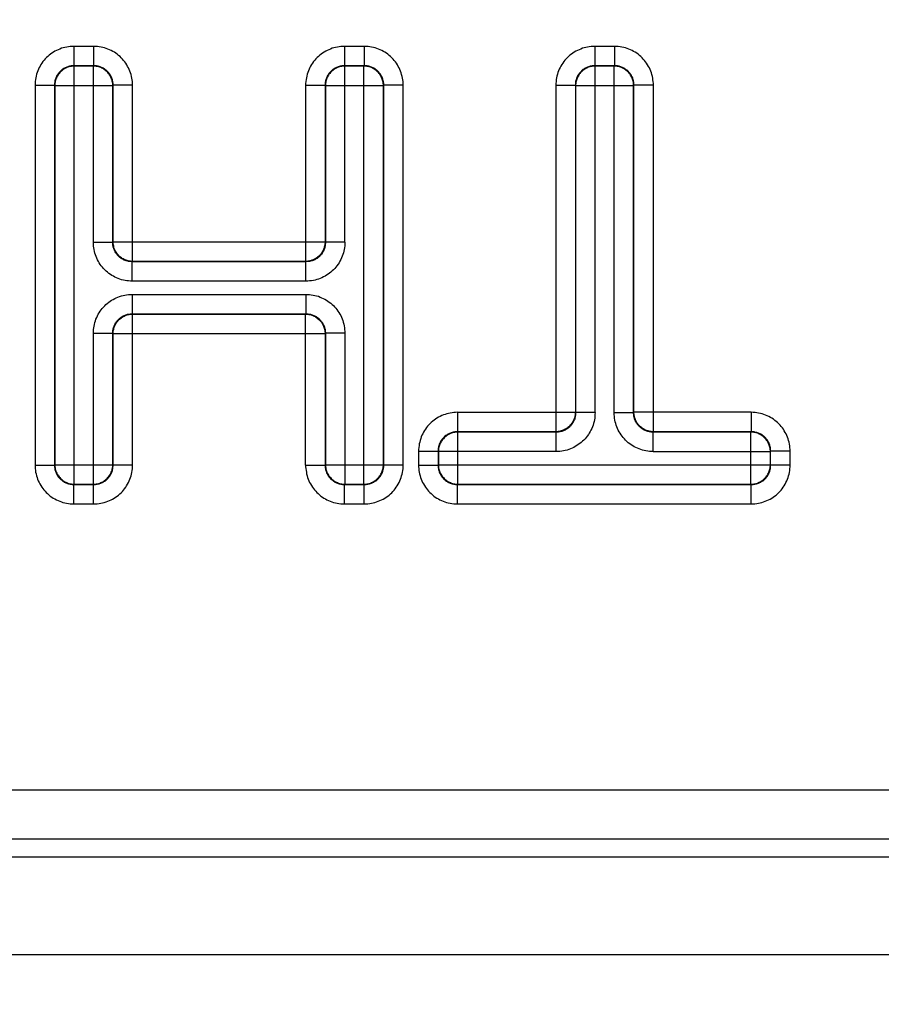
# Model space of a CAD drawing. Units: millimetres. Extents: x -795 to 595, y -339 to 453.
# Drawn here: x 23 to 32, y 255 to 265 of the extents above; entities that cross this region are included whole.
import ezdxf

# ---------------------------------------------------------------- set-up
doc = ezdxf.new("R2010")
doc.units = ezdxf.units.MM
doc.layers.add('AXIS_Dimensions', color=7, linetype='Continuous')
doc.layers.add('AXIS_Sectional-View', color=7, linetype='Continuous')
doc.styles.get("Standard").update_dxf_attribs({"font": 'arial.ttf'})
doc.dimstyles.new('AXIS', dxfattribs={"dimtxt": 10, "dimasz": 4, "dimexe": 0.18, "dimexo": 0.0625, "dimgap": 0.09, "dimtad": 0, "dimtih": 1, "dimtoh": 1, "dimdec": 0, "dimzin": 0, "dimdsep": 46, "dimtxsty": 'Standard', "dimcen": 0.09, "dimadec": 0, "dimazin": 0, "dimtfac": 1, "dimtdec": 0, "dimtofl": 0, "dimtmove": 0, "dimatfit": 3, "dimfxl": 1, "dimtolj": 1, "dimtzin": 0, "dimarcsym": 0})

# ---------------------------------------------------------------- blocks, each defined once
blk = doc.blocks.new('*D11')
at = {"layer": 'AXIS_Dimensions', "color": 0, "lineweight": -2, "transparency": 16777216}
for p, q in [((-33.733, 304.561), (-33.733, 155.144)), ((0.017, 304.561), (0.017, 155.144)), ((-29.733, 155.324), (-3.983, 155.324)), ((0.017, 155.324), (4.017, 155.324))]:
    blk.add_line(p, q, dxfattribs=at)
at = {"layer": 'AXIS_Dimensions', "color": 0, "transparency": 16777216}
for points in [[(-29.733, 155.991), (-29.733, 154.658), (-33.733, 155.324)], [(-3.983, 155.991), (-3.983, 154.658), (0.017, 155.324)]]:
    blk.add_solid(points, dxfattribs=at)
at = {"layer": 'Defpoints', "color": 0, "transparency": 16777216}
for p in [(-33.733, 304.623), (0.017, 304.623), (0.017, 155.324)]:
    blk.add_point(p, dxfattribs=at)
at = {"layer": 'AXIS_Dimensions', "color": 0, "transparency": 16777216, "insert": (50.488, 155.324), "char_height": 10, "attachment_point": 5}
blk.add_mtext('\\A1;33.8mm [1.33"]', dxfattribs=at)
blk = doc.blocks.new('*D12')
at = {"layer": 'AXIS_Dimensions', "color": 0, "lineweight": -2, "transparency": 16777216}
for p, q in [((-15.283, 304.561), (-15.283, 183.739)), ((0.017, 304.561), (0.017, 183.739)), ((-11.283, 183.919), (-3.983, 183.919)), ((0.017, 183.919), (4.017, 183.919))]:
    blk.add_line(p, q, dxfattribs=at)
at = {"layer": 'AXIS_Dimensions', "color": 0, "transparency": 16777216}
for points in [[(-11.283, 184.585), (-11.283, 183.252), (-15.283, 183.919)], [(-3.983, 184.585), (-3.983, 183.252), (0.017, 183.919)]]:
    blk.add_solid(points, dxfattribs=at)
at = {"layer": 'Defpoints', "color": 0, "transparency": 16777216}
for p in [(-15.283, 304.623), (0.017, 304.623), (0.017, 183.919)]:
    blk.add_point(p, dxfattribs=at)
at = {"layer": 'AXIS_Dimensions', "color": 0, "transparency": 16777216, "insert": (50.021, 183.919), "char_height": 10, "attachment_point": 5}
blk.add_mtext('\\A1;15.3mm [0.60"]', dxfattribs=at)

msp = doc.modelspace()

# ---------------------------------------------------------------- linework, layer by layer
at = {"layer": 'AXIS_Sectional-View'}
for p, q in [((24.078, 264.678), (23.876, 264.678)), ((23.876, 264.678), (23.876, 264.479)), ((24.078, 264.678), (24.078, 264.479)), ((26.849, 264.678), (26.647, 264.678)), ((26.647, 264.678), (26.647, 264.479)), ((26.849, 264.678), (26.849, 264.479)), ((29.412, 264.678), (29.21, 264.678)), ((29.21, 264.678), (29.21, 264.479)), ((29.412, 264.678), (29.412, 264.479)), ((24.078, 264.479), (23.876, 264.479)), ((23.879, 264.476), (23.876, 264.479)), ((24.075, 264.476), (23.879, 264.476)), ((23.879, 260.194), (23.879, 264.476)), ((24.075, 264.476), (24.078, 264.479)), ((24.075, 262.672), (24.075, 264.476)), ((26.849, 264.479), (26.647, 264.479)), ((26.65, 264.476), (26.647, 264.479)), ((26.846, 264.476), (26.65, 264.476)), ((26.65, 262.672), (26.65, 264.476)), ((26.846, 264.476), (26.849, 264.479)), ((26.846, 260.194), (26.846, 264.476)), ((29.412, 264.479), (29.21, 264.479)), ((29.213, 264.476), (29.21, 264.479)), ((29.409, 264.476), (29.213, 264.476)), ((29.213, 260.927), (29.213, 264.476)), ((29.409, 264.476), (29.412, 264.479)), ((29.409, 260.927), (29.409, 264.476)), ((23.478, 264.28), (23.677, 264.28)), ((23.478, 264.28), (23.478, 260.39)), ((23.68, 264.277), (23.677, 264.28)), ((23.677, 264.28), (23.677, 260.39)), ((23.68, 264.277), (24.274, 264.277)), ((23.68, 264.277), (23.68, 260.393)), ((24.274, 264.277), (24.277, 264.28)), ((24.274, 262.672), (24.274, 264.277)), ((24.476, 264.28), (24.277, 264.28)), ((24.277, 262.675), (24.277, 264.28)), ((24.476, 262.476), (24.476, 264.28)), ((26.249, 264.28), (26.448, 264.28)), ((26.249, 264.28), (26.249, 262.476)), ((26.451, 264.277), (26.448, 264.28)), ((26.448, 264.28), (26.448, 262.675)), ((26.451, 264.277), (27.045, 264.277)), ((26.451, 264.277), (26.451, 262.672)), ((27.045, 264.277), (27.048, 264.28)), ((27.045, 260.393), (27.045, 264.277)), ((27.248, 264.28), (27.048, 264.28)), ((27.048, 260.39), (27.048, 264.28)), ((27.248, 260.39), (27.248, 264.28)), ((28.811, 264.28), (29.011, 264.28)), ((28.811, 264.28), (28.811, 260.731)), ((29.014, 264.277), (29.011, 264.28)), ((29.011, 264.28), (29.011, 260.93)), ((29.014, 264.277), (29.608, 264.277)), ((29.014, 264.277), (29.014, 260.927)), ((29.608, 264.277), (29.611, 264.28)), ((29.608, 260.927), (29.608, 264.277)), ((29.81, 264.28), (29.611, 264.28)), ((29.611, 260.93), (29.611, 264.28)), ((29.81, 260.731), (29.81, 264.28)), ((24.075, 262.672), (24.274, 262.672)), ((24.277, 262.675), (24.274, 262.672)), ((24.277, 262.675), (26.448, 262.675)), ((26.448, 262.675), (26.451, 262.672)), ((26.65, 262.672), (26.451, 262.672)), ((24.476, 262.476), (24.473, 262.472)), ((26.252, 262.472), (24.473, 262.472)), ((24.473, 262.273), (24.473, 262.472)), ((26.249, 262.476), (24.476, 262.476)), ((26.249, 262.476), (26.252, 262.472)), ((26.252, 262.273), (26.252, 262.472)), ((26.252, 262.273), (24.473, 262.273)), ((24.473, 262.138), (26.252, 262.138)), ((24.473, 262.138), (24.473, 261.939)), ((26.252, 262.138), (26.252, 261.939)), ((24.473, 261.939), (26.252, 261.939)), ((24.476, 261.936), (24.473, 261.939)), ((24.476, 261.936), (26.249, 261.936)), ((24.476, 260.39), (24.476, 261.936)), ((26.249, 261.936), (26.252, 261.939)), ((26.249, 260.39), (26.249, 261.936)), ((24.075, 261.74), (24.274, 261.74)), ((24.075, 260.194), (24.075, 261.74)), ((24.277, 261.737), (24.274, 261.74)), ((24.274, 260.393), (24.274, 261.74)), ((24.277, 261.737), (26.448, 261.737)), ((24.277, 260.39), (24.277, 261.737)), ((26.448, 261.737), (26.451, 261.74)), ((26.448, 261.737), (26.448, 260.39)), ((26.65, 261.74), (26.451, 261.74)), ((26.451, 261.74), (26.451, 260.393)), ((26.65, 261.74), (26.65, 260.194)), ((27.804, 260.93), (29.011, 260.93)), ((27.804, 260.93), (27.804, 260.731)), ((29.011, 260.93), (29.014, 260.927)), ((29.213, 260.927), (29.014, 260.927)), ((29.409, 260.927), (29.608, 260.927)), ((29.611, 260.93), (29.608, 260.927)), ((30.812, 260.93), (29.611, 260.93)), ((30.812, 260.93), (30.812, 260.731)), ((28.811, 260.731), (27.804, 260.731)), ((27.807, 260.727), (27.804, 260.731)), ((28.814, 260.727), (27.807, 260.727)), ((27.807, 260.194), (27.807, 260.727)), ((28.811, 260.731), (28.814, 260.727)), ((28.814, 260.528), (28.814, 260.727)), ((29.81, 260.731), (29.807, 260.727)), ((30.809, 260.727), (29.807, 260.727)), ((29.807, 260.528), (29.807, 260.727)), ((30.812, 260.731), (29.81, 260.731)), ((30.809, 260.727), (30.812, 260.731)), ((30.809, 260.194), (30.809, 260.727)), ((27.405, 260.531), (27.605, 260.531)), ((27.405, 260.531), (27.405, 260.39)), ((27.608, 260.528), (27.605, 260.531)), ((27.605, 260.531), (27.605, 260.39)), ((28.814, 260.528), (27.608, 260.528)), ((27.608, 260.528), (27.608, 260.393)), ((29.807, 260.528), (31.008, 260.528)), ((31.008, 260.528), (31.011, 260.531)), ((31.008, 260.393), (31.008, 260.528)), ((31.211, 260.531), (31.011, 260.531)), ((31.011, 260.39), (31.011, 260.531)), ((31.211, 260.39), (31.211, 260.531)), ((23.478, 260.39), (23.677, 260.39)), ((23.68, 260.393), (23.677, 260.39)), ((23.68, 260.393), (24.274, 260.393)), ((24.274, 260.393), (24.277, 260.39)), ((24.476, 260.39), (24.277, 260.39)), ((26.249, 260.39), (26.448, 260.39)), ((26.451, 260.393), (26.448, 260.39)), ((26.451, 260.393), (27.045, 260.393)), ((27.045, 260.393), (27.048, 260.39)), ((27.248, 260.39), (27.048, 260.39)), ((27.405, 260.39), (27.605, 260.39)), ((27.608, 260.393), (27.605, 260.39)), ((27.608, 260.393), (31.008, 260.393)), ((31.008, 260.393), (31.011, 260.39)), ((31.211, 260.39), (31.011, 260.39)), ((23.879, 260.194), (23.876, 260.191)), ((23.876, 260.191), (24.078, 260.191)), ((23.876, 259.992), (23.876, 260.191)), ((23.879, 260.194), (24.075, 260.194)), ((24.075, 260.194), (24.078, 260.191)), ((24.078, 259.992), (24.078, 260.191)), ((26.65, 260.194), (26.647, 260.191)), ((26.647, 260.191), (26.849, 260.191)), ((26.647, 259.992), (26.647, 260.191)), ((26.65, 260.194), (26.846, 260.194)), ((26.846, 260.194), (26.849, 260.191)), ((26.849, 259.992), (26.849, 260.191)), ((27.807, 260.194), (27.804, 260.191)), ((27.804, 260.191), (30.812, 260.191)), ((27.804, 259.992), (27.804, 260.191)), ((27.807, 260.194), (30.809, 260.194)), ((30.809, 260.194), (30.812, 260.191)), ((30.812, 259.992), (30.812, 260.191)), ((23.876, 259.992), (24.078, 259.992)), ((26.647, 259.992), (26.849, 259.992)), ((27.804, 259.992), (30.812, 259.992)), ((40.717, 257.06), (6.229, 257.06)), ((40.717, 256.56), (6.161, 256.56)), ((40.717, 256.373), (-40.683, 256.373)), ((40.717, 255.374), (-40.683, 255.374))]:
    msp.add_line(p, q, dxfattribs=at)
for points in [[(23.876, 264.678), (23.857, 264.678), (23.839, 264.677), (23.82, 264.674), (23.802, 264.671), (23.784, 264.668), (23.767, 264.663), (23.749, 264.658), (23.732, 264.651), (23.715, 264.644), (23.698, 264.637), (23.682, 264.628), (23.667, 264.619), (23.651, 264.609), (23.636, 264.598), (23.622, 264.587), (23.608, 264.575), (23.595, 264.563), (23.582, 264.55), (23.57, 264.536), (23.559, 264.522), (23.548, 264.507), (23.538, 264.492), (23.529, 264.476), (23.52, 264.46), (23.512, 264.443), (23.505, 264.426), (23.499, 264.409), (23.493, 264.392), (23.489, 264.374), (23.485, 264.356), (23.482, 264.337), (23.479, 264.318), (23.478, 264.299), (23.478, 264.28)], [(24.476, 264.28), (24.476, 264.299), (24.475, 264.317), (24.473, 264.335), (24.47, 264.353), (24.466, 264.371), (24.461, 264.389), (24.456, 264.407), (24.45, 264.424), (24.443, 264.441), (24.435, 264.457), (24.426, 264.473), (24.417, 264.489), (24.407, 264.505), (24.397, 264.519), (24.385, 264.534), (24.373, 264.548), (24.361, 264.561), (24.348, 264.573), (24.334, 264.585), (24.32, 264.597), (24.305, 264.608), (24.29, 264.618), (24.274, 264.627), (24.258, 264.636), (24.241, 264.643), (24.224, 264.651), (24.207, 264.657), (24.19, 264.662), (24.172, 264.667), (24.154, 264.671), (24.135, 264.674), (24.117, 264.676), (24.097, 264.678), (24.078, 264.678)], [(26.647, 264.678), (26.628, 264.678), (26.61, 264.677), (26.592, 264.674), (26.574, 264.671), (26.556, 264.668), (26.538, 264.663), (26.52, 264.658), (26.503, 264.651), (26.486, 264.644), (26.47, 264.637), (26.454, 264.628), (26.438, 264.619), (26.422, 264.609), (26.408, 264.598), (26.393, 264.587), (26.379, 264.575), (26.366, 264.563), (26.354, 264.55), (26.342, 264.536), (26.33, 264.522), (26.319, 264.507), (26.309, 264.492), (26.3, 264.476), (26.291, 264.46), (26.284, 264.443), (26.277, 264.426), (26.27, 264.409), (26.265, 264.392), (26.26, 264.374), (26.256, 264.356), (26.253, 264.337), (26.251, 264.318), (26.249, 264.299), (26.249, 264.28)], [(27.248, 264.28), (27.247, 264.299), (27.246, 264.317), (27.244, 264.335), (27.241, 264.353), (27.237, 264.371), (27.232, 264.389), (27.227, 264.407), (27.221, 264.424), (27.214, 264.441), (27.206, 264.457), (27.198, 264.473), (27.188, 264.489), (27.178, 264.505), (27.168, 264.519), (27.157, 264.534), (27.145, 264.548), (27.132, 264.561), (27.119, 264.573), (27.105, 264.585), (27.091, 264.597), (27.076, 264.608), (27.061, 264.618), (27.045, 264.627), (27.029, 264.636), (27.013, 264.643), (26.996, 264.651), (26.978, 264.657), (26.961, 264.662), (26.943, 264.667), (26.925, 264.671), (26.907, 264.674), (26.888, 264.676), (26.869, 264.678), (26.849, 264.678)], [(29.21, 264.678), (29.191, 264.678), (29.172, 264.677), (29.154, 264.674), (29.136, 264.671), (29.118, 264.668), (29.1, 264.663), (29.083, 264.658), (29.066, 264.651), (29.049, 264.644), (29.032, 264.637), (29.016, 264.628), (29, 264.619), (28.985, 264.609), (28.97, 264.598), (28.956, 264.587), (28.942, 264.575), (28.929, 264.563), (28.916, 264.55), (28.904, 264.536), (28.893, 264.522), (28.882, 264.507), (28.872, 264.492), (28.863, 264.476), (28.854, 264.46), (28.846, 264.443), (28.839, 264.426), (28.833, 264.409), (28.827, 264.392), (28.823, 264.374), (28.819, 264.356), (28.816, 264.337), (28.813, 264.318), (28.812, 264.299), (28.811, 264.28)], [(29.81, 264.28), (29.81, 264.299), (29.809, 264.317), (29.806, 264.335), (29.803, 264.353), (29.8, 264.371), (29.795, 264.389), (29.79, 264.407), (29.783, 264.424), (29.776, 264.441), (29.769, 264.457), (29.76, 264.473), (29.751, 264.489), (29.741, 264.505), (29.73, 264.519), (29.719, 264.534), (29.707, 264.548), (29.695, 264.561), (29.682, 264.573), (29.668, 264.585), (29.654, 264.597), (29.639, 264.608), (29.624, 264.618), (29.608, 264.627), (29.592, 264.636), (29.575, 264.643), (29.558, 264.651), (29.541, 264.657), (29.524, 264.662), (29.506, 264.667), (29.488, 264.671), (29.469, 264.674), (29.45, 264.676), (29.431, 264.678), (29.412, 264.678)], [(23.876, 264.479), (23.867, 264.479), (23.857, 264.478), (23.848, 264.477), (23.839, 264.476), (23.83, 264.474), (23.821, 264.472), (23.812, 264.469), (23.804, 264.466), (23.795, 264.463), (23.787, 264.459), (23.779, 264.455), (23.771, 264.45), (23.763, 264.445), (23.756, 264.44), (23.748, 264.434), (23.742, 264.428), (23.735, 264.422), (23.729, 264.415), (23.723, 264.408), (23.717, 264.401), (23.712, 264.394), (23.707, 264.386), (23.702, 264.378), (23.698, 264.37), (23.694, 264.362), (23.69, 264.353), (23.687, 264.345), (23.684, 264.336), (23.682, 264.327), (23.68, 264.318), (23.679, 264.309), (23.678, 264.299), (23.677, 264.29), (23.677, 264.28)], [(23.879, 264.476), (23.868, 264.476), (23.857, 264.475), (23.846, 264.473), (23.835, 264.471), (23.824, 264.468), (23.814, 264.464), (23.803, 264.46), (23.793, 264.456), (23.783, 264.451), (23.774, 264.445), (23.764, 264.439), (23.755, 264.432), (23.747, 264.425), (23.739, 264.417), (23.731, 264.409), (23.724, 264.4), (23.717, 264.392), (23.711, 264.382), (23.705, 264.373), (23.7, 264.363), (23.695, 264.353), (23.691, 264.342), (23.688, 264.332), (23.685, 264.321), (23.683, 264.31), (23.681, 264.299), (23.68, 264.288), (23.68, 264.277)], [(24.274, 264.277), (24.274, 264.288), (24.273, 264.299), (24.271, 264.31), (24.269, 264.321), (24.266, 264.332), (24.263, 264.342), (24.259, 264.353), (24.254, 264.363), (24.249, 264.373), (24.243, 264.382), (24.237, 264.392), (24.23, 264.4), (24.223, 264.409), (24.215, 264.417), (24.207, 264.425), (24.199, 264.432), (24.19, 264.439), (24.181, 264.445), (24.171, 264.451), (24.161, 264.456), (24.151, 264.46), (24.14, 264.464), (24.13, 264.468), (24.119, 264.471), (24.108, 264.473), (24.097, 264.475), (24.086, 264.476), (24.075, 264.476)], [(24.277, 264.28), (24.277, 264.289), (24.277, 264.299), (24.276, 264.308), (24.274, 264.317), (24.272, 264.326), (24.27, 264.335), (24.267, 264.344), (24.264, 264.352), (24.261, 264.361), (24.257, 264.369), (24.253, 264.377), (24.248, 264.385), (24.243, 264.393), (24.238, 264.4), (24.232, 264.407), (24.226, 264.414), (24.22, 264.421), (24.213, 264.427), (24.207, 264.433), (24.199, 264.439), (24.192, 264.444), (24.184, 264.449), (24.177, 264.454), (24.168, 264.458), (24.16, 264.462), (24.152, 264.466), (24.143, 264.469), (24.134, 264.471), (24.125, 264.474), (24.116, 264.476), (24.107, 264.477), (24.097, 264.478), (24.088, 264.479), (24.078, 264.479)], [(26.647, 264.479), (26.638, 264.479), (26.628, 264.478), (26.619, 264.477), (26.61, 264.476), (26.601, 264.474), (26.592, 264.472), (26.583, 264.469), (26.575, 264.466), (26.566, 264.463), (26.558, 264.459), (26.55, 264.455), (26.542, 264.45), (26.534, 264.445), (26.527, 264.44), (26.52, 264.434), (26.513, 264.428), (26.506, 264.422), (26.5, 264.415), (26.494, 264.408), (26.488, 264.401), (26.483, 264.394), (26.478, 264.386), (26.473, 264.378), (26.469, 264.37), (26.465, 264.362), (26.461, 264.353), (26.458, 264.345), (26.456, 264.336), (26.453, 264.327), (26.451, 264.318), (26.45, 264.309), (26.449, 264.299), (26.448, 264.29), (26.448, 264.28)], [(26.65, 264.476), (26.639, 264.476), (26.628, 264.475), (26.617, 264.473), (26.606, 264.471), (26.595, 264.468), (26.585, 264.464), (26.574, 264.46), (26.564, 264.456), (26.554, 264.451), (26.545, 264.445), (26.535, 264.439), (26.527, 264.432), (26.518, 264.425), (26.51, 264.417), (26.502, 264.409), (26.495, 264.4), (26.488, 264.392), (26.482, 264.382), (26.476, 264.373), (26.471, 264.363), (26.467, 264.353), (26.463, 264.342), (26.459, 264.332), (26.456, 264.321), (26.454, 264.31), (26.452, 264.299), (26.451, 264.288), (26.451, 264.277)], [(27.045, 264.277), (27.045, 264.288), (27.044, 264.299), (27.042, 264.31), (27.04, 264.321), (27.037, 264.332), (27.034, 264.342), (27.03, 264.353), (27.025, 264.363), (27.02, 264.373), (27.014, 264.382), (27.008, 264.392), (27.001, 264.4), (26.994, 264.409), (26.986, 264.417), (26.978, 264.425), (26.97, 264.432), (26.961, 264.439), (26.952, 264.445), (26.942, 264.451), (26.932, 264.456), (26.922, 264.46), (26.912, 264.464), (26.901, 264.468), (26.89, 264.471), (26.879, 264.473), (26.868, 264.475), (26.857, 264.476), (26.846, 264.476)], [(27.048, 264.28), (27.048, 264.289), (27.048, 264.299), (27.047, 264.308), (27.045, 264.317), (27.043, 264.326), (27.041, 264.335), (27.039, 264.344), (27.035, 264.352), (27.032, 264.361), (27.028, 264.369), (27.024, 264.377), (27.019, 264.385), (27.014, 264.393), (27.009, 264.4), (27.003, 264.407), (26.998, 264.414), (26.991, 264.421), (26.985, 264.427), (26.978, 264.433), (26.971, 264.439), (26.963, 264.444), (26.956, 264.449), (26.948, 264.454), (26.94, 264.458), (26.931, 264.462), (26.923, 264.466), (26.914, 264.469), (26.905, 264.471), (26.897, 264.474), (26.887, 264.476), (26.878, 264.477), (26.869, 264.478), (26.859, 264.479), (26.849, 264.479)], [(29.21, 264.479), (29.2, 264.479), (29.191, 264.478), (29.182, 264.477), (29.173, 264.476), (29.164, 264.474), (29.155, 264.472), (29.146, 264.469), (29.137, 264.466), (29.129, 264.463), (29.121, 264.459), (29.112, 264.455), (29.105, 264.45), (29.097, 264.445), (29.089, 264.44), (29.082, 264.434), (29.075, 264.428), (29.069, 264.422), (29.062, 264.415), (29.056, 264.408), (29.051, 264.401), (29.045, 264.394), (29.04, 264.386), (29.036, 264.378), (29.031, 264.37), (29.028, 264.362), (29.024, 264.353), (29.021, 264.345), (29.018, 264.336), (29.016, 264.327), (29.014, 264.318), (29.012, 264.309), (29.011, 264.299), (29.011, 264.29), (29.011, 264.28)], [(29.213, 264.476), (29.202, 264.476), (29.191, 264.475), (29.18, 264.473), (29.169, 264.471), (29.158, 264.468), (29.147, 264.464), (29.137, 264.46), (29.127, 264.456), (29.117, 264.451), (29.107, 264.445), (29.098, 264.439), (29.089, 264.432), (29.081, 264.425), (29.073, 264.417), (29.065, 264.409), (29.058, 264.4), (29.051, 264.392), (29.045, 264.382), (29.039, 264.373), (29.034, 264.363), (29.029, 264.353), (29.025, 264.342), (29.022, 264.332), (29.019, 264.321), (29.017, 264.31), (29.015, 264.299), (29.014, 264.288), (29.014, 264.277)], [(29.608, 264.277), (29.608, 264.288), (29.607, 264.299), (29.605, 264.31), (29.603, 264.321), (29.6, 264.332), (29.596, 264.342), (29.592, 264.353), (29.588, 264.363), (29.583, 264.373), (29.577, 264.382), (29.571, 264.392), (29.564, 264.4), (29.557, 264.409), (29.549, 264.417), (29.541, 264.425), (29.532, 264.432), (29.524, 264.439), (29.514, 264.445), (29.505, 264.451), (29.495, 264.456), (29.485, 264.46), (29.474, 264.464), (29.464, 264.468), (29.453, 264.471), (29.442, 264.473), (29.431, 264.475), (29.42, 264.476), (29.409, 264.476)], [(29.611, 264.28), (29.611, 264.289), (29.61, 264.299), (29.609, 264.308), (29.608, 264.317), (29.606, 264.326), (29.604, 264.335), (29.601, 264.344), (29.598, 264.352), (29.595, 264.361), (29.591, 264.369), (29.587, 264.377), (29.582, 264.385), (29.577, 264.393), (29.572, 264.4), (29.566, 264.407), (29.56, 264.414), (29.554, 264.421), (29.547, 264.427), (29.54, 264.433), (29.533, 264.439), (29.526, 264.444), (29.518, 264.449), (29.51, 264.454), (29.502, 264.458), (29.494, 264.462), (29.485, 264.466), (29.477, 264.469), (29.468, 264.471), (29.459, 264.474), (29.45, 264.476), (29.441, 264.477), (29.431, 264.478), (29.422, 264.479), (29.412, 264.479)], [(24.473, 262.273), (24.455, 262.274), (24.436, 262.275), (24.418, 262.277), (24.4, 262.28), (24.382, 262.284), (24.364, 262.288), (24.346, 262.294), (24.329, 262.3), (24.312, 262.307), (24.296, 262.315), (24.28, 262.323), (24.264, 262.332), (24.249, 262.342), (24.234, 262.353), (24.219, 262.364), (24.206, 262.376), (24.192, 262.389), (24.18, 262.402), (24.168, 262.416), (24.156, 262.43), (24.146, 262.445), (24.136, 262.46), (24.126, 262.476), (24.118, 262.492), (24.11, 262.508), (24.103, 262.525), (24.096, 262.542), (24.091, 262.56), (24.086, 262.578), (24.082, 262.596), (24.079, 262.614), (24.077, 262.633), (24.075, 262.652), (24.075, 262.672)], [(24.473, 262.472), (24.464, 262.473), (24.455, 262.473), (24.445, 262.474), (24.436, 262.476), (24.427, 262.477), (24.418, 262.48), (24.41, 262.482), (24.401, 262.485), (24.392, 262.489), (24.384, 262.493), (24.376, 262.497), (24.368, 262.502), (24.36, 262.506), (24.353, 262.512), (24.346, 262.517), (24.339, 262.523), (24.332, 262.53), (24.326, 262.536), (24.32, 262.543), (24.314, 262.55), (24.309, 262.558), (24.304, 262.565), (24.299, 262.573), (24.295, 262.581), (24.291, 262.59), (24.288, 262.598), (24.285, 262.607), (24.282, 262.615), (24.279, 262.624), (24.278, 262.633), (24.276, 262.643), (24.275, 262.652), (24.274, 262.662), (24.274, 262.672)], [(24.476, 262.476), (24.465, 262.476), (24.454, 262.477), (24.443, 262.479), (24.432, 262.481), (24.422, 262.484), (24.411, 262.487), (24.401, 262.491), (24.39, 262.496), (24.381, 262.501), (24.371, 262.507), (24.362, 262.513), (24.353, 262.52), (24.344, 262.527), (24.336, 262.534), (24.328, 262.543), (24.321, 262.551), (24.315, 262.56), (24.308, 262.569), (24.303, 262.579), (24.297, 262.589), (24.293, 262.599), (24.289, 262.609), (24.285, 262.62), (24.283, 262.631), (24.28, 262.642), (24.279, 262.653), (24.278, 262.664), (24.277, 262.675)], [(26.448, 262.675), (26.448, 262.664), (26.447, 262.653), (26.445, 262.642), (26.443, 262.631), (26.44, 262.62), (26.436, 262.609), (26.432, 262.599), (26.428, 262.589), (26.423, 262.579), (26.417, 262.569), (26.411, 262.56), (26.404, 262.551), (26.397, 262.543), (26.389, 262.534), (26.381, 262.527), (26.372, 262.52), (26.364, 262.513), (26.354, 262.507), (26.345, 262.501), (26.335, 262.496), (26.325, 262.491), (26.314, 262.487), (26.304, 262.484), (26.293, 262.481), (26.282, 262.479), (26.271, 262.477), (26.26, 262.476), (26.249, 262.476)], [(26.451, 262.672), (26.451, 262.662), (26.45, 262.653), (26.449, 262.644), (26.448, 262.635), (26.446, 262.626), (26.444, 262.617), (26.441, 262.608), (26.438, 262.599), (26.435, 262.591), (26.431, 262.582), (26.427, 262.574), (26.422, 262.566), (26.417, 262.559), (26.412, 262.551), (26.406, 262.544), (26.4, 262.537), (26.394, 262.531), (26.387, 262.524), (26.38, 262.518), (26.373, 262.513), (26.366, 262.507), (26.358, 262.502), (26.35, 262.498), (26.342, 262.493), (26.334, 262.489), (26.326, 262.486), (26.317, 262.483), (26.308, 262.48), (26.299, 262.478), (26.29, 262.476), (26.281, 262.474), (26.271, 262.473), (26.262, 262.473), (26.252, 262.472)], [(26.65, 262.672), (26.65, 262.653), (26.649, 262.634), (26.646, 262.616), (26.643, 262.598), (26.64, 262.58), (26.635, 262.562), (26.63, 262.545), (26.623, 262.528), (26.616, 262.511), (26.609, 262.494), (26.6, 262.478), (26.591, 262.462), (26.581, 262.447), (26.57, 262.432), (26.559, 262.418), (26.547, 262.404), (26.535, 262.391), (26.522, 262.378), (26.508, 262.366), (26.494, 262.355), (26.479, 262.344), (26.464, 262.334), (26.448, 262.325), (26.432, 262.316), (26.415, 262.308), (26.398, 262.301), (26.381, 262.295), (26.364, 262.289), (26.346, 262.284), (26.328, 262.281), (26.309, 262.277), (26.29, 262.275), (26.271, 262.274), (26.252, 262.273)], [(24.075, 261.74), (24.075, 261.759), (24.077, 261.777), (24.079, 261.795), (24.082, 261.813), (24.086, 261.831), (24.09, 261.849), (24.096, 261.867), (24.102, 261.884), (24.109, 261.901), (24.117, 261.917), (24.125, 261.934), (24.134, 261.949), (24.144, 261.965), (24.155, 261.979), (24.166, 261.994), (24.178, 262.008), (24.191, 262.021), (24.204, 262.033), (24.217, 262.045), (24.232, 262.057), (24.246, 262.068), (24.262, 262.078), (24.277, 262.087), (24.294, 262.096), (24.31, 262.103), (24.327, 262.111), (24.344, 262.117), (24.362, 262.122), (24.379, 262.127), (24.397, 262.131), (24.416, 262.134), (24.435, 262.136), (24.454, 262.138), (24.473, 262.138)], [(26.252, 262.138), (26.271, 262.138), (26.289, 262.137), (26.307, 262.134), (26.326, 262.131), (26.343, 262.128), (26.361, 262.123), (26.379, 262.118), (26.396, 262.111), (26.413, 262.104), (26.429, 262.097), (26.446, 262.088), (26.461, 262.079), (26.477, 262.069), (26.491, 262.058), (26.506, 262.047), (26.52, 262.035), (26.533, 262.023), (26.545, 262.01), (26.558, 261.996), (26.569, 261.982), (26.58, 261.967), (26.59, 261.952), (26.599, 261.936), (26.608, 261.92), (26.615, 261.903), (26.623, 261.886), (26.629, 261.869), (26.634, 261.852), (26.639, 261.834), (26.643, 261.816), (26.646, 261.797), (26.648, 261.778), (26.65, 261.759), (26.65, 261.74)], [(24.274, 261.74), (24.274, 261.749), (24.275, 261.759), (24.276, 261.768), (24.277, 261.777), (24.279, 261.786), (24.281, 261.795), (24.284, 261.804), (24.287, 261.812), (24.291, 261.821), (24.294, 261.829), (24.299, 261.837), (24.303, 261.845), (24.308, 261.853), (24.313, 261.86), (24.319, 261.867), (24.325, 261.874), (24.331, 261.881), (24.338, 261.887), (24.345, 261.893), (24.352, 261.899), (24.359, 261.904), (24.367, 261.909), (24.375, 261.914), (24.383, 261.918), (24.391, 261.922), (24.4, 261.926), (24.408, 261.929), (24.417, 261.931), (24.426, 261.934), (24.435, 261.936), (24.445, 261.937), (24.454, 261.938), (24.464, 261.939), (24.473, 261.939)], [(24.277, 261.737), (24.278, 261.748), (24.279, 261.759), (24.28, 261.77), (24.283, 261.781), (24.285, 261.792), (24.289, 261.802), (24.293, 261.813), (24.297, 261.823), (24.303, 261.833), (24.308, 261.842), (24.315, 261.852), (24.321, 261.86), (24.328, 261.869), (24.336, 261.877), (24.344, 261.885), (24.353, 261.892), (24.362, 261.899), (24.371, 261.905), (24.381, 261.911), (24.39, 261.916), (24.401, 261.92), (24.411, 261.924), (24.422, 261.928), (24.432, 261.931), (24.443, 261.933), (24.454, 261.935), (24.465, 261.936), (24.476, 261.936)], [(26.249, 261.936), (26.26, 261.936), (26.271, 261.935), (26.282, 261.933), (26.293, 261.931), (26.304, 261.928), (26.314, 261.924), (26.325, 261.92), (26.335, 261.916), (26.345, 261.911), (26.354, 261.905), (26.364, 261.899), (26.372, 261.892), (26.381, 261.885), (26.389, 261.877), (26.397, 261.869), (26.404, 261.86), (26.411, 261.852), (26.417, 261.842), (26.423, 261.833), (26.428, 261.823), (26.432, 261.813), (26.436, 261.802), (26.44, 261.792), (26.443, 261.781), (26.445, 261.77), (26.447, 261.759), (26.448, 261.748), (26.448, 261.737)], [(26.252, 261.939), (26.261, 261.939), (26.271, 261.938), (26.28, 261.937), (26.289, 261.936), (26.298, 261.934), (26.307, 261.932), (26.316, 261.929), (26.324, 261.926), (26.333, 261.923), (26.341, 261.919), (26.349, 261.915), (26.357, 261.91), (26.365, 261.905), (26.372, 261.9), (26.379, 261.894), (26.386, 261.888), (26.393, 261.882), (26.399, 261.875), (26.405, 261.868), (26.411, 261.861), (26.416, 261.854), (26.421, 261.846), (26.426, 261.838), (26.43, 261.83), (26.434, 261.822), (26.438, 261.813), (26.441, 261.805), (26.443, 261.796), (26.446, 261.787), (26.448, 261.778), (26.449, 261.769), (26.45, 261.759), (26.451, 261.75), (26.451, 261.74)], [(27.804, 260.93), (27.785, 260.929), (27.766, 260.928), (27.748, 260.926), (27.73, 260.923), (27.712, 260.919), (27.694, 260.915), (27.677, 260.909), (27.66, 260.903), (27.643, 260.896), (27.626, 260.888), (27.61, 260.88), (27.594, 260.871), (27.579, 260.861), (27.564, 260.85), (27.55, 260.839), (27.536, 260.827), (27.523, 260.814), (27.51, 260.801), (27.498, 260.787), (27.487, 260.773), (27.476, 260.758), (27.466, 260.743), (27.457, 260.727), (27.448, 260.711), (27.44, 260.695), (27.433, 260.678), (27.427, 260.661), (27.421, 260.643), (27.417, 260.625), (27.413, 260.607), (27.41, 260.589), (27.407, 260.57), (27.406, 260.551), (27.405, 260.531)], [(29.011, 260.93), (29.01, 260.919), (29.009, 260.908), (29.008, 260.897), (29.005, 260.886), (29.002, 260.875), (28.999, 260.864), (28.995, 260.854), (28.99, 260.844), (28.985, 260.834), (28.98, 260.824), (28.973, 260.815), (28.967, 260.806), (28.959, 260.798), (28.952, 260.789), (28.944, 260.782), (28.935, 260.775), (28.926, 260.768), (28.917, 260.762), (28.907, 260.756), (28.897, 260.751), (28.887, 260.746), (28.877, 260.742), (28.866, 260.739), (28.855, 260.736), (28.845, 260.734), (28.834, 260.732), (28.822, 260.731), (28.811, 260.731)], [(29.014, 260.927), (29.014, 260.917), (29.013, 260.908), (29.012, 260.899), (29.01, 260.89), (29.009, 260.881), (29.006, 260.872), (29.004, 260.863), (29.001, 260.854), (28.997, 260.846), (28.993, 260.837), (28.989, 260.829), (28.985, 260.821), (28.98, 260.814), (28.974, 260.806), (28.969, 260.799), (28.963, 260.792), (28.956, 260.786), (28.95, 260.779), (28.943, 260.773), (28.936, 260.768), (28.928, 260.762), (28.921, 260.757), (28.913, 260.753), (28.905, 260.748), (28.897, 260.744), (28.888, 260.741), (28.879, 260.738), (28.871, 260.735), (28.862, 260.733), (28.853, 260.731), (28.843, 260.729), (28.834, 260.728), (28.824, 260.728), (28.814, 260.727)], [(29.213, 260.927), (29.212, 260.908), (29.211, 260.889), (29.209, 260.871), (29.206, 260.853), (29.202, 260.835), (29.198, 260.817), (29.192, 260.8), (29.186, 260.783), (29.179, 260.766), (29.171, 260.749), (29.163, 260.733), (29.154, 260.717), (29.144, 260.702), (29.133, 260.687), (29.122, 260.673), (29.11, 260.659), (29.097, 260.646), (29.084, 260.633), (29.07, 260.621), (29.056, 260.61), (29.041, 260.599), (29.026, 260.589), (29.01, 260.58), (28.994, 260.571), (28.978, 260.563), (28.961, 260.556), (28.944, 260.55), (28.926, 260.544), (28.908, 260.539), (28.89, 260.536), (28.872, 260.532), (28.853, 260.53), (28.834, 260.529), (28.814, 260.528)], [(29.807, 260.528), (29.788, 260.529), (29.77, 260.53), (29.752, 260.532), (29.734, 260.535), (29.716, 260.539), (29.698, 260.543), (29.68, 260.549), (29.663, 260.555), (29.646, 260.562), (29.63, 260.57), (29.614, 260.578), (29.598, 260.587), (29.582, 260.597), (29.568, 260.608), (29.553, 260.619), (29.539, 260.631), (29.526, 260.644), (29.514, 260.657), (29.502, 260.671), (29.49, 260.685), (29.479, 260.7), (29.469, 260.715), (29.46, 260.731), (29.451, 260.747), (29.444, 260.763), (29.436, 260.78), (29.43, 260.797), (29.425, 260.815), (29.42, 260.833), (29.416, 260.851), (29.413, 260.869), (29.411, 260.888), (29.409, 260.907), (29.409, 260.927)], [(29.807, 260.727), (29.798, 260.728), (29.788, 260.728), (29.779, 260.729), (29.77, 260.731), (29.761, 260.732), (29.752, 260.735), (29.743, 260.737), (29.735, 260.74), (29.726, 260.744), (29.718, 260.748), (29.71, 260.752), (29.702, 260.757), (29.694, 260.761), (29.687, 260.767), (29.68, 260.772), (29.673, 260.778), (29.666, 260.785), (29.66, 260.791), (29.654, 260.798), (29.648, 260.805), (29.643, 260.813), (29.638, 260.82), (29.633, 260.828), (29.629, 260.836), (29.625, 260.845), (29.621, 260.853), (29.618, 260.862), (29.616, 260.87), (29.613, 260.879), (29.611, 260.888), (29.61, 260.898), (29.609, 260.907), (29.608, 260.917), (29.608, 260.927)], [(29.81, 260.731), (29.799, 260.731), (29.788, 260.732), (29.777, 260.734), (29.766, 260.736), (29.755, 260.739), (29.745, 260.742), (29.734, 260.746), (29.724, 260.751), (29.714, 260.756), (29.705, 260.762), (29.695, 260.768), (29.687, 260.775), (29.678, 260.782), (29.67, 260.789), (29.662, 260.798), (29.655, 260.806), (29.648, 260.815), (29.642, 260.824), (29.636, 260.834), (29.631, 260.844), (29.627, 260.854), (29.623, 260.864), (29.619, 260.875), (29.616, 260.886), (29.614, 260.897), (29.612, 260.908), (29.611, 260.919), (29.611, 260.93)], [(31.211, 260.531), (31.21, 260.55), (31.209, 260.569), (31.207, 260.587), (31.204, 260.605), (31.2, 260.623), (31.195, 260.641), (31.19, 260.658), (31.184, 260.675), (31.177, 260.692), (31.169, 260.709), (31.161, 260.725), (31.151, 260.741), (31.141, 260.756), (31.131, 260.771), (31.12, 260.785), (31.108, 260.799), (31.095, 260.812), (31.082, 260.825), (31.068, 260.837), (31.054, 260.848), (31.039, 260.859), (31.024, 260.869), (31.008, 260.878), (30.992, 260.887), (30.976, 260.895), (30.959, 260.902), (30.941, 260.908), (30.924, 260.914), (30.906, 260.919), (30.888, 260.923), (30.87, 260.926), (30.851, 260.928), (30.832, 260.929), (30.812, 260.93)], [(27.804, 260.731), (27.794, 260.73), (27.785, 260.73), (27.776, 260.729), (27.767, 260.727), (27.758, 260.726), (27.749, 260.723), (27.74, 260.721), (27.731, 260.718), (27.723, 260.714), (27.715, 260.71), (27.706, 260.706), (27.699, 260.701), (27.691, 260.697), (27.683, 260.691), (27.676, 260.686), (27.669, 260.68), (27.663, 260.673), (27.656, 260.667), (27.65, 260.66), (27.645, 260.653), (27.639, 260.645), (27.634, 260.638), (27.63, 260.63), (27.626, 260.622), (27.622, 260.613), (27.618, 260.605), (27.615, 260.596), (27.612, 260.588), (27.61, 260.579), (27.608, 260.57), (27.607, 260.56), (27.605, 260.551), (27.605, 260.541), (27.605, 260.531)], [(27.807, 260.727), (27.796, 260.727), (27.785, 260.726), (27.774, 260.724), (27.763, 260.722), (27.752, 260.719), (27.741, 260.716), (27.731, 260.712), (27.721, 260.707), (27.711, 260.702), (27.701, 260.696), (27.692, 260.69), (27.683, 260.683), (27.675, 260.676), (27.667, 260.669), (27.659, 260.66), (27.652, 260.652), (27.645, 260.643), (27.639, 260.634), (27.633, 260.624), (27.628, 260.614), (27.623, 260.604), (27.619, 260.594), (27.616, 260.583), (27.613, 260.572), (27.611, 260.561), (27.609, 260.55), (27.608, 260.539), (27.608, 260.528)], [(31.008, 260.528), (31.008, 260.539), (31.007, 260.55), (31.005, 260.561), (31.003, 260.572), (31, 260.583), (30.997, 260.594), (30.993, 260.604), (30.988, 260.614), (30.983, 260.624), (30.977, 260.634), (30.971, 260.643), (30.964, 260.652), (30.957, 260.66), (30.949, 260.669), (30.941, 260.676), (30.933, 260.683), (30.924, 260.69), (30.915, 260.696), (30.905, 260.702), (30.895, 260.707), (30.885, 260.712), (30.875, 260.716), (30.864, 260.719), (30.853, 260.722), (30.842, 260.724), (30.831, 260.726), (30.82, 260.727), (30.809, 260.727)], [(31.011, 260.531), (31.011, 260.541), (31.011, 260.55), (31.01, 260.559), (31.008, 260.568), (31.006, 260.577), (31.004, 260.586), (31.001, 260.595), (30.998, 260.604), (30.995, 260.612), (30.991, 260.621), (30.987, 260.629), (30.982, 260.637), (30.977, 260.644), (30.972, 260.652), (30.966, 260.659), (30.961, 260.666), (30.954, 260.672), (30.948, 260.679), (30.941, 260.685), (30.934, 260.69), (30.926, 260.696), (30.919, 260.701), (30.911, 260.705), (30.903, 260.71), (30.894, 260.714), (30.886, 260.717), (30.877, 260.72), (30.868, 260.723), (30.859, 260.725), (30.85, 260.727), (30.841, 260.729), (30.832, 260.73), (30.822, 260.73), (30.812, 260.731)], [(23.478, 260.39), (23.478, 260.371), (23.479, 260.353), (23.481, 260.335), (23.484, 260.317), (23.488, 260.299), (23.493, 260.281), (23.498, 260.263), (23.504, 260.246), (23.511, 260.229), (23.519, 260.213), (23.528, 260.196), (23.537, 260.181), (23.547, 260.165), (23.557, 260.151), (23.569, 260.136), (23.581, 260.122), (23.593, 260.109), (23.606, 260.097), (23.62, 260.085), (23.634, 260.073), (23.649, 260.062), (23.664, 260.052), (23.68, 260.043), (23.696, 260.034), (23.713, 260.027), (23.73, 260.019), (23.747, 260.013), (23.764, 260.008), (23.782, 260.003), (23.8, 259.999), (23.819, 259.996), (23.837, 259.994), (23.857, 259.992), (23.876, 259.992)], [(23.677, 260.39), (23.677, 260.381), (23.678, 260.371), (23.679, 260.362), (23.68, 260.353), (23.682, 260.344), (23.684, 260.335), (23.687, 260.326), (23.69, 260.318), (23.693, 260.309), (23.697, 260.301), (23.701, 260.293), (23.706, 260.285), (23.711, 260.277), (23.716, 260.27), (23.722, 260.263), (23.728, 260.256), (23.734, 260.249), (23.741, 260.243), (23.747, 260.237), (23.755, 260.231), (23.762, 260.226), (23.77, 260.221), (23.777, 260.216), (23.786, 260.212), (23.794, 260.208), (23.802, 260.204), (23.811, 260.201), (23.82, 260.199), (23.829, 260.196), (23.838, 260.194), (23.847, 260.193), (23.857, 260.192), (23.866, 260.191), (23.876, 260.191)], [(23.68, 260.393), (23.68, 260.382), (23.681, 260.371), (23.683, 260.36), (23.685, 260.349), (23.688, 260.338), (23.691, 260.328), (23.695, 260.317), (23.7, 260.307), (23.705, 260.297), (23.711, 260.288), (23.717, 260.278), (23.724, 260.27), (23.731, 260.261), (23.739, 260.253), (23.747, 260.245), (23.755, 260.238), (23.764, 260.231), (23.774, 260.225), (23.783, 260.219), (23.793, 260.214), (23.803, 260.21), (23.814, 260.206), (23.824, 260.202), (23.835, 260.199), (23.846, 260.197), (23.857, 260.195), (23.868, 260.194), (23.879, 260.194)], [(24.075, 260.194), (24.086, 260.194), (24.097, 260.195), (24.108, 260.197), (24.119, 260.199), (24.13, 260.202), (24.14, 260.206), (24.151, 260.21), (24.161, 260.214), (24.171, 260.219), (24.181, 260.225), (24.19, 260.231), (24.199, 260.238), (24.207, 260.245), (24.215, 260.253), (24.223, 260.261), (24.23, 260.27), (24.237, 260.278), (24.243, 260.288), (24.249, 260.297), (24.254, 260.307), (24.259, 260.317), (24.263, 260.328), (24.266, 260.338), (24.269, 260.349), (24.271, 260.36), (24.273, 260.371), (24.274, 260.382), (24.274, 260.393)], [(24.078, 259.992), (24.097, 259.992), (24.115, 259.993), (24.134, 259.996), (24.152, 259.999), (24.17, 260.002), (24.187, 260.007), (24.205, 260.012), (24.222, 260.019), (24.239, 260.026), (24.256, 260.033), (24.272, 260.042), (24.287, 260.051), (24.303, 260.061), (24.318, 260.072), (24.332, 260.083), (24.346, 260.095), (24.359, 260.107), (24.372, 260.12), (24.384, 260.134), (24.395, 260.148), (24.406, 260.163), (24.416, 260.178), (24.425, 260.194), (24.434, 260.21), (24.442, 260.227), (24.449, 260.244), (24.455, 260.261), (24.461, 260.278), (24.465, 260.296), (24.469, 260.314), (24.472, 260.333), (24.475, 260.352), (24.476, 260.371), (24.476, 260.39)], [(24.078, 260.191), (24.087, 260.191), (24.097, 260.192), (24.106, 260.193), (24.115, 260.194), (24.124, 260.196), (24.133, 260.198), (24.142, 260.201), (24.151, 260.204), (24.159, 260.207), (24.167, 260.211), (24.175, 260.215), (24.183, 260.22), (24.191, 260.225), (24.198, 260.23), (24.206, 260.236), (24.213, 260.242), (24.219, 260.248), (24.225, 260.255), (24.231, 260.262), (24.237, 260.269), (24.242, 260.276), (24.247, 260.284), (24.252, 260.292), (24.256, 260.3), (24.26, 260.308), (24.264, 260.317), (24.267, 260.325), (24.27, 260.334), (24.272, 260.343), (24.274, 260.352), (24.275, 260.361), (24.276, 260.371), (24.277, 260.38), (24.277, 260.39)], [(26.249, 260.39), (26.249, 260.371), (26.251, 260.353), (26.253, 260.335), (26.256, 260.317), (26.259, 260.299), (26.264, 260.281), (26.269, 260.263), (26.276, 260.246), (26.283, 260.229), (26.29, 260.213), (26.299, 260.196), (26.308, 260.181), (26.318, 260.165), (26.329, 260.151), (26.34, 260.136), (26.352, 260.122), (26.364, 260.109), (26.378, 260.097), (26.391, 260.085), (26.405, 260.073), (26.42, 260.062), (26.436, 260.052), (26.451, 260.043), (26.467, 260.034), (26.484, 260.027), (26.501, 260.019), (26.518, 260.013), (26.535, 260.008), (26.553, 260.003), (26.571, 259.999), (26.59, 259.996), (26.609, 259.994), (26.628, 259.992), (26.647, 259.992)], [(26.448, 260.39), (26.448, 260.381), (26.449, 260.371), (26.45, 260.362), (26.451, 260.353), (26.453, 260.344), (26.455, 260.335), (26.458, 260.326), (26.461, 260.318), (26.464, 260.309), (26.468, 260.301), (26.472, 260.293), (26.477, 260.285), (26.482, 260.277), (26.487, 260.27), (26.493, 260.263), (26.499, 260.256), (26.505, 260.249), (26.512, 260.243), (26.519, 260.237), (26.526, 260.231), (26.533, 260.226), (26.541, 260.221), (26.549, 260.216), (26.557, 260.212), (26.565, 260.208), (26.574, 260.204), (26.582, 260.201), (26.591, 260.199), (26.6, 260.196), (26.609, 260.194), (26.618, 260.193), (26.628, 260.192), (26.637, 260.191), (26.647, 260.191)], [(26.451, 260.393), (26.451, 260.382), (26.452, 260.371), (26.454, 260.36), (26.456, 260.349), (26.459, 260.338), (26.463, 260.328), (26.467, 260.317), (26.471, 260.307), (26.476, 260.297), (26.482, 260.288), (26.488, 260.278), (26.495, 260.27), (26.502, 260.261), (26.51, 260.253), (26.518, 260.245), (26.527, 260.238), (26.535, 260.231), (26.545, 260.225), (26.554, 260.219), (26.564, 260.214), (26.574, 260.21), (26.585, 260.206), (26.595, 260.202), (26.606, 260.199), (26.617, 260.197), (26.628, 260.195), (26.639, 260.194), (26.65, 260.194)], [(26.846, 260.194), (26.857, 260.194), (26.868, 260.195), (26.879, 260.197), (26.89, 260.199), (26.901, 260.202), (26.912, 260.206), (26.922, 260.21), (26.932, 260.214), (26.942, 260.219), (26.952, 260.225), (26.961, 260.231), (26.97, 260.238), (26.978, 260.245), (26.986, 260.253), (26.994, 260.261), (27.001, 260.27), (27.008, 260.278), (27.014, 260.288), (27.02, 260.297), (27.025, 260.307), (27.03, 260.317), (27.034, 260.328), (27.037, 260.338), (27.04, 260.349), (27.042, 260.36), (27.044, 260.371), (27.045, 260.382), (27.045, 260.393)], [(26.849, 259.992), (26.868, 259.992), (26.887, 259.993), (26.905, 259.996), (26.923, 259.999), (26.941, 260.002), (26.959, 260.007), (26.976, 260.012), (26.993, 260.019), (27.01, 260.026), (27.027, 260.033), (27.043, 260.042), (27.059, 260.051), (27.074, 260.061), (27.089, 260.072), (27.103, 260.083), (27.117, 260.095), (27.13, 260.107), (27.143, 260.12), (27.155, 260.134), (27.166, 260.148), (27.177, 260.163), (27.187, 260.178), (27.196, 260.194), (27.205, 260.21), (27.213, 260.227), (27.22, 260.244), (27.226, 260.261), (27.232, 260.278), (27.236, 260.296), (27.24, 260.314), (27.244, 260.333), (27.246, 260.352), (27.247, 260.371), (27.248, 260.39)], [(26.849, 260.191), (26.859, 260.191), (26.868, 260.192), (26.877, 260.193), (26.886, 260.194), (26.895, 260.196), (26.904, 260.198), (26.913, 260.201), (26.922, 260.204), (26.93, 260.207), (26.938, 260.211), (26.947, 260.215), (26.954, 260.22), (26.962, 260.225), (26.97, 260.23), (26.977, 260.236), (26.984, 260.242), (26.99, 260.248), (26.997, 260.255), (27.003, 260.262), (27.008, 260.269), (27.014, 260.276), (27.019, 260.284), (27.023, 260.292), (27.028, 260.3), (27.031, 260.308), (27.035, 260.317), (27.038, 260.325), (27.041, 260.334), (27.043, 260.343), (27.045, 260.352), (27.047, 260.361), (27.048, 260.371), (27.048, 260.38), (27.048, 260.39)], [(27.405, 260.39), (27.406, 260.371), (27.407, 260.353), (27.409, 260.335), (27.412, 260.317), (27.416, 260.299), (27.421, 260.281), (27.426, 260.263), (27.432, 260.246), (27.439, 260.229), (27.447, 260.213), (27.455, 260.196), (27.465, 260.181), (27.475, 260.165), (27.485, 260.151), (27.497, 260.136), (27.508, 260.122), (27.521, 260.109), (27.534, 260.097), (27.548, 260.085), (27.562, 260.073), (27.577, 260.062), (27.592, 260.052), (27.608, 260.043), (27.624, 260.034), (27.641, 260.027), (27.657, 260.019), (27.675, 260.013), (27.692, 260.008), (27.71, 260.003), (27.728, 259.999), (27.746, 259.996), (27.765, 259.994), (27.784, 259.992), (27.804, 259.992)], [(27.605, 260.39), (27.605, 260.381), (27.605, 260.371), (27.606, 260.362), (27.608, 260.353), (27.61, 260.344), (27.612, 260.335), (27.615, 260.326), (27.618, 260.318), (27.621, 260.309), (27.625, 260.301), (27.629, 260.293), (27.634, 260.285), (27.639, 260.277), (27.644, 260.27), (27.65, 260.263), (27.656, 260.256), (27.662, 260.249), (27.668, 260.243), (27.675, 260.237), (27.682, 260.231), (27.69, 260.226), (27.697, 260.221), (27.705, 260.216), (27.713, 260.212), (27.722, 260.208), (27.73, 260.204), (27.739, 260.201), (27.748, 260.199), (27.757, 260.196), (27.766, 260.194), (27.775, 260.193), (27.784, 260.192), (27.794, 260.191), (27.804, 260.191)], [(27.608, 260.393), (27.608, 260.382), (27.609, 260.371), (27.611, 260.36), (27.613, 260.349), (27.616, 260.338), (27.619, 260.328), (27.623, 260.317), (27.628, 260.307), (27.633, 260.297), (27.639, 260.288), (27.645, 260.278), (27.652, 260.27), (27.659, 260.261), (27.667, 260.253), (27.675, 260.245), (27.683, 260.238), (27.692, 260.231), (27.701, 260.225), (27.711, 260.219), (27.721, 260.214), (27.731, 260.21), (27.741, 260.206), (27.752, 260.202), (27.763, 260.199), (27.774, 260.197), (27.785, 260.195), (27.796, 260.194), (27.807, 260.194)], [(30.809, 260.194), (30.82, 260.194), (30.831, 260.195), (30.842, 260.197), (30.853, 260.199), (30.864, 260.202), (30.875, 260.206), (30.885, 260.21), (30.895, 260.214), (30.905, 260.219), (30.915, 260.225), (30.924, 260.231), (30.933, 260.238), (30.941, 260.245), (30.949, 260.253), (30.957, 260.261), (30.964, 260.27), (30.971, 260.278), (30.977, 260.288), (30.983, 260.297), (30.988, 260.307), (30.993, 260.317), (30.997, 260.328), (31, 260.338), (31.003, 260.349), (31.005, 260.36), (31.007, 260.371), (31.008, 260.382), (31.008, 260.393)], [(30.812, 259.992), (30.831, 259.992), (30.85, 259.993), (30.868, 259.996), (30.886, 259.999), (30.904, 260.002), (30.922, 260.007), (30.939, 260.012), (30.956, 260.019), (30.973, 260.026), (30.99, 260.033), (31.006, 260.042), (31.022, 260.051), (31.037, 260.061), (31.052, 260.072), (31.066, 260.083), (31.08, 260.095), (31.093, 260.107), (31.106, 260.12), (31.118, 260.134), (31.129, 260.148), (31.14, 260.163), (31.15, 260.178), (31.159, 260.194), (31.168, 260.21), (31.176, 260.227), (31.183, 260.244), (31.189, 260.261), (31.195, 260.278), (31.199, 260.296), (31.203, 260.314), (31.207, 260.333), (31.209, 260.352), (31.21, 260.371), (31.211, 260.39)], [(30.812, 260.191), (30.822, 260.191), (30.831, 260.192), (30.84, 260.193), (30.849, 260.194), (30.858, 260.196), (30.867, 260.198), (30.876, 260.201), (30.885, 260.204), (30.893, 260.207), (30.901, 260.211), (30.91, 260.215), (30.917, 260.22), (30.925, 260.225), (30.933, 260.23), (30.94, 260.236), (30.947, 260.242), (30.953, 260.248), (30.96, 260.255), (30.966, 260.262), (30.971, 260.269), (30.977, 260.276), (30.982, 260.284), (30.986, 260.292), (30.991, 260.3), (30.994, 260.308), (30.998, 260.317), (31.001, 260.325), (31.004, 260.334), (31.006, 260.343), (31.008, 260.352), (31.01, 260.361), (31.011, 260.371), (31.011, 260.38), (31.011, 260.39)]]:
    msp.add_lwpolyline(points, dxfattribs=at)

# ---------------------------------------------------------------- dimensions: what is measured, and where the dimension line sits
at = {"layer": 'AXIS_Dimensions'}
for base, p1, p2, picture, middle in [((0.01676647, 155.324388603), (-33.73323353, 304.623107662), (0.01676647, 304.623107662), '*D11', (50.488076157, 155.324388603)), ((0.017, 183.919), (-15.283, 304.623), (0.017, 304.623), '*D12', (50.021, 183.919))]:
    dim = msp.add_linear_dim(base=base, p1=p1, p2=p2, dimstyle='AXIS', override={"dimdec": 1, "dimpost": 'mm'}, dxfattribs=at)
    dim.commit()
    dim.dimension.update_dxf_attribs({"geometry": picture, "text_midpoint": middle})

doc.saveas('drawing.dxf')
